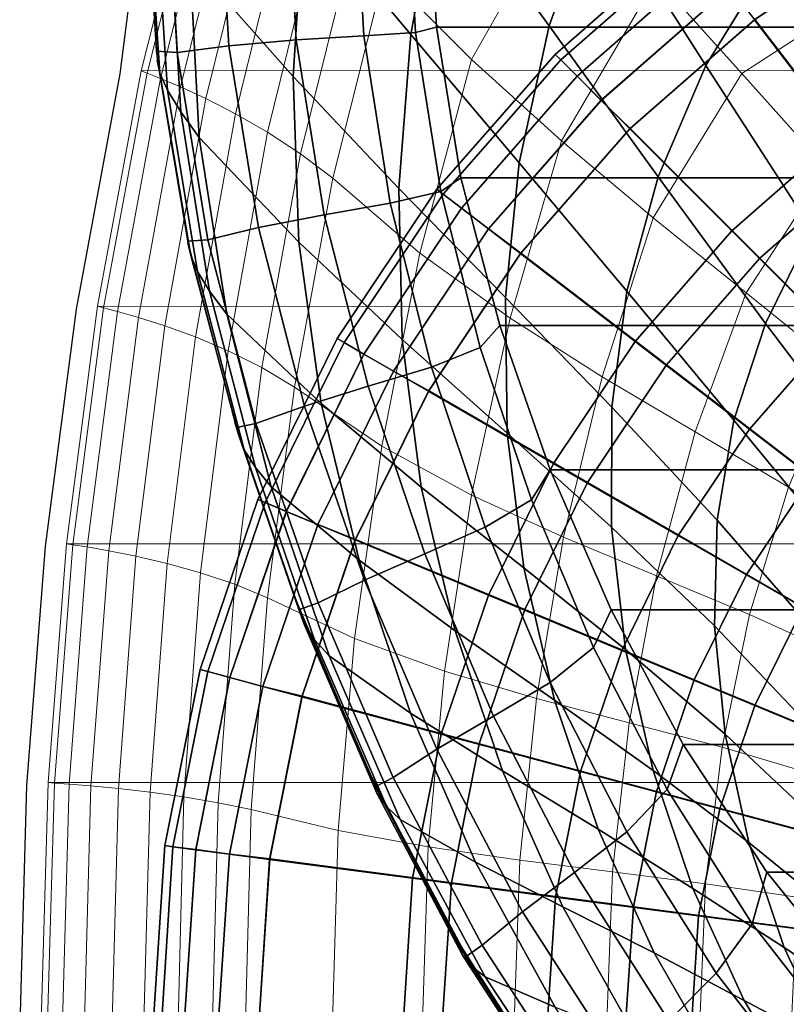
# Model space of a CAD drawing. Units: metres. Extents: x -0.184 to 0.192, y -0.199 to 0.288.
# Drawn here: x -0.184 to -0.092, y 0.002 to 0.121 of the extents above; entities that cross this region are included whole.
import ezdxf

# ---------------------------------------------------------------- set-up
doc = ezdxf.new("R2010")
doc.units = ezdxf.units.M
for name, color, linetype in [('72_CMAN_INSERT', 7, 'Continuous'), ('72_CMAN_SGABELLI_D2_ANY', 252, 'Continuous'), ('72_CMAN_SGABELLI_D3_BASEREST', 7, 'Continuous'), ('72_CMAN_SGABELLI_D3_SEAT', 7, 'Continuous')]:
    doc.layers.add(name, color=color, linetype=linetype)

# ---------------------------------------------------------------- blocks, each defined once
blk = doc.blocks.new('72CMAN_SGABELLI_D3_FRAMEKANT_DOWN_2')
at = {"lineweight": 0}
for points in [[(-0.11739, 0.13699, 0.03032), (-0.12764, 0.14844, 0.02852), (-0.13988, 0.1263, 0.02868), (-0.12941, 0.11577, 0.03047)], [(-0.16144, 0.14196, 0.00527), (-0.16209, 0.14233, 0.00002), (-0.16913, 0.11441, 0.00002), (-0.16843, 0.11414, 0.00528)], [(0.1799, 0.11444, 0.00002), (0.17273, 0.14232, 0.00002), (-0.16209, 0.14233, 0.00002), (-0.16913, 0.11441, 0.00002)], [(-0.15992, 0.14109, 0.01032), (-0.16144, 0.14196, 0.00527), (-0.16843, 0.11414, 0.00528), (-0.16682, 0.11351, 0.01034)], [(-0.15764, 0.1397, 0.01502), (-0.15992, 0.14109, 0.01032), (-0.16682, 0.11351, 0.01034), (-0.16441, 0.1125, 0.01507)], [(-0.15474, 0.13783, 0.01922), (-0.15764, 0.1397, 0.01502), (-0.16441, 0.1125, 0.01507), (-0.16136, 0.11108, 0.01929)], [(-0.15135, 0.1355, 0.02279), (-0.15474, 0.13783, 0.01922), (-0.16136, 0.11108, 0.01929), (-0.15781, 0.10925, 0.02289)], [(-0.10713, 0.12554, 0.03206), (-0.11739, 0.13699, 0.03032), (-0.12941, 0.11577, 0.03047), (-0.11859, 0.106, 0.0322)], [(-0.08155, 0.12403, 0.03367), (-0.08999, 0.13648, 0.03197), (-0.10713, 0.12554, 0.03206), (-0.09686, 0.11408, 0.03376)], [(-0.14762, 0.13276, 0.02561), (-0.15135, 0.1355, 0.02279), (-0.15781, 0.10925, 0.02289), (-0.15396, 0.10703, 0.02573)], [(-0.14374, 0.12967, 0.0276), (-0.14762, 0.13276, 0.02561), (-0.15396, 0.10703, 0.02573), (-0.14998, 0.10444, 0.02773)], [(-0.13988, 0.1263, 0.02868), (-0.14374, 0.12967, 0.0276), (-0.14998, 0.10444, 0.02773), (-0.14608, 0.10151, 0.02882)], [(-0.12941, 0.11577, 0.03047), (-0.13988, 0.1263, 0.02868), (-0.14608, 0.10151, 0.02882), (-0.1356, 0.09249, 0.0306)], [(-0.09686, 0.11408, 0.03376), (-0.10713, 0.12554, 0.03206), (-0.11859, 0.106, 0.0322), (-0.10753, 0.09673, 0.03387)], [(-0.07331, 0.11142, 0.03533), (-0.08155, 0.12403, 0.03367), (-0.09686, 0.11408, 0.03376), (-0.0866, 0.10262, 0.0354)], [(-0.11859, 0.106, 0.0322), (-0.12941, 0.11577, 0.03047), (-0.1356, 0.09249, 0.0306), (-0.12476, 0.08466, 0.03231)], [(0.18501, 0.08608, 0.00002), (0.1799, 0.11444, 0.00002), (-0.16913, 0.11441, 0.00002), (-0.17439, 0.08609, 0.00002)], [(-0.16843, 0.11414, 0.00528), (-0.16913, 0.11441, 0.00002), (-0.17439, 0.08609, 0.00002), (-0.17367, 0.0859, 0.00528)], [(-0.16682, 0.11351, 0.01034), (-0.16843, 0.11414, 0.00528), (-0.17367, 0.0859, 0.00528), (-0.17198, 0.08547, 0.01034)], [(-0.0866, 0.10262, 0.0354), (-0.09686, 0.11408, 0.03376), (-0.10753, 0.09673, 0.03387), (-0.09636, 0.08772, 0.03549)], [(-0.16441, 0.1125, 0.01507), (-0.16682, 0.11351, 0.01034), (-0.17198, 0.08547, 0.01034), (-0.16947, 0.08476, 0.01506)], [(-0.16136, 0.11108, 0.01929), (-0.16441, 0.1125, 0.01507), (-0.16947, 0.08476, 0.01506), (-0.16629, 0.08374, 0.01928)], [(-0.15781, 0.10925, 0.02289), (-0.16136, 0.11108, 0.01929), (-0.16629, 0.08374, 0.01928), (-0.16263, 0.0824, 0.02287)], [(-0.15396, 0.10703, 0.02573), (-0.15781, 0.10925, 0.02289), (-0.16263, 0.0824, 0.02287), (-0.15867, 0.08072, 0.02571)], [(-0.14998, 0.10444, 0.02773), (-0.15396, 0.10703, 0.02573), (-0.15867, 0.08072, 0.02571), (-0.15462, 0.07871, 0.02771)], [(-0.10753, 0.09673, 0.03387), (-0.11859, 0.106, 0.0322), (-0.12476, 0.08466, 0.03231), (-0.11368, 0.07762, 0.03396)], [(-0.14608, 0.10151, 0.02882), (-0.14998, 0.10444, 0.02773), (-0.15462, 0.07871, 0.02771), (-0.15069, 0.07637, 0.0288)], [(-0.07633, 0.09116, 0.037), (-0.0866, 0.10262, 0.0354), (-0.09636, 0.08772, 0.03549), (-0.08518, 0.0787, 0.03706)], [(-0.1356, 0.09249, 0.0306), (-0.14608, 0.10151, 0.02882), (-0.15069, 0.07637, 0.0288), (-0.14021, 0.06926, 0.03058)], [(-0.09636, 0.08772, 0.03549), (-0.10753, 0.09673, 0.03387), (-0.11368, 0.07762, 0.03396), (-0.10248, 0.07098, 0.03556)], [(-0.12476, 0.08466, 0.03231), (-0.1356, 0.09249, 0.0306), (-0.14021, 0.06926, 0.03058), (-0.12939, 0.06338, 0.03229)], [(-0.08518, 0.0787, 0.03706), (-0.09636, 0.08772, 0.03549), (-0.10248, 0.07098, 0.03556), (-0.09127, 0.06434, 0.0371)], [(-0.17367, 0.0859, 0.00528), (-0.17439, 0.08609, 0.00002), (-0.17812, 0.05752, 0.00002), (-0.17738, 0.0574, 0.00527)], [(0.18882, 0.05752, 0.00002), (0.18501, 0.08608, 0.00002), (-0.17439, 0.08609, 0.00002), (-0.17812, 0.05752, 0.00002)], [(-0.17198, 0.08547, 0.01034), (-0.17367, 0.0859, 0.00528), (-0.17738, 0.0574, 0.00527), (-0.17564, 0.05714, 0.01033)], [(-0.16947, 0.08476, 0.01506), (-0.17198, 0.08547, 0.01034), (-0.17564, 0.05714, 0.01033), (-0.17305, 0.05669, 0.01504)], [(-0.16629, 0.08374, 0.01928), (-0.16947, 0.08476, 0.01506), (-0.17305, 0.05669, 0.01504), (-0.16978, 0.05603, 0.01926)], [(-0.11368, 0.07762, 0.03396), (-0.12476, 0.08466, 0.03231), (-0.12939, 0.06338, 0.03229), (-0.11832, 0.05832, 0.03394)], [(-0.16263, 0.0824, 0.02287), (-0.16629, 0.08374, 0.01928), (-0.16978, 0.05603, 0.01926), (-0.16603, 0.05515, 0.02284)], [(-0.15867, 0.08072, 0.02571), (-0.16263, 0.0824, 0.02287), (-0.16603, 0.05515, 0.02284), (-0.16199, 0.05402, 0.02567)], [(-0.15462, 0.07871, 0.02771), (-0.15867, 0.08072, 0.02571), (-0.16199, 0.05402, 0.02567), (-0.15789, 0.05265, 0.02767)], [(-0.15069, 0.07637, 0.0288), (-0.15462, 0.07871, 0.02771), (-0.15789, 0.05265, 0.02767), (-0.15393, 0.05102, 0.02875)], [(-0.10248, 0.07098, 0.03556), (-0.11368, 0.07762, 0.03396), (-0.11832, 0.05832, 0.03394), (-0.10713, 0.05368, 0.03554)], [(-0.14021, 0.06926, 0.03058), (-0.15069, 0.07637, 0.0288), (-0.15393, 0.05102, 0.02875), (-0.14347, 0.04611, 0.03054)], [(-0.09127, 0.06434, 0.0371), (-0.10248, 0.07098, 0.03556), (-0.10713, 0.05368, 0.03554), (-0.09594, 0.04903, 0.03709)], [(-0.12939, 0.06338, 0.03229), (-0.14021, 0.06926, 0.03058), (-0.14347, 0.04611, 0.03054), (-0.13265, 0.04219, 0.03226)], [(-0.08017, 0.0573, 0.03861), (-0.09127, 0.06434, 0.0371), (-0.09594, 0.04903, 0.03709), (-0.08486, 0.04397, 0.0386)], [(-0.11832, 0.05832, 0.03394), (-0.12939, 0.06338, 0.03229), (-0.13265, 0.04219, 0.03226), (-0.1216, 0.03892, 0.03393)], [(-0.10713, 0.05368, 0.03554), (-0.11832, 0.05832, 0.03394), (-0.1216, 0.03892, 0.03393), (-0.11043, 0.03599, 0.03554)], [(-0.17738, 0.0574, 0.00527), (-0.17812, 0.05752, 0.00002), (-0.18034, 0.02879, 0.00002), (-0.17959, 0.02874, 0.00527)], [(0.19107, 0.02879, 0.00002), (0.18882, 0.05752, 0.00002), (-0.17812, 0.05752, 0.00002), (-0.18034, 0.02879, 0.00002)], [(-0.17564, 0.05714, 0.01033), (-0.17738, 0.0574, 0.00527), (-0.17959, 0.02874, 0.00527), (-0.17782, 0.02861, 0.01033)], [(-0.17305, 0.05669, 0.01504), (-0.17564, 0.05714, 0.01033), (-0.17782, 0.02861, 0.01033), (-0.17519, 0.02839, 0.01504)], [(-0.16978, 0.05603, 0.01926), (-0.17305, 0.05669, 0.01504), (-0.17519, 0.02839, 0.01504), (-0.17188, 0.02807, 0.01926)], [(-0.16603, 0.05515, 0.02284), (-0.16978, 0.05603, 0.01926), (-0.17188, 0.02807, 0.01926), (-0.16808, 0.02763, 0.02284)], [(-0.16199, 0.05402, 0.02567), (-0.16603, 0.05515, 0.02284), (-0.16808, 0.02763, 0.02284), (-0.164, 0.02707, 0.02567)], [(-0.15789, 0.05265, 0.02767), (-0.16199, 0.05402, 0.02567), (-0.164, 0.02707, 0.02567), (-0.15987, 0.02637, 0.02766)], [(-0.09594, 0.04903, 0.03709), (-0.10713, 0.05368, 0.03554), (-0.11043, 0.03599, 0.03554), (-0.09926, 0.03305, 0.03711)], [(-0.15393, 0.05102, 0.02875), (-0.15789, 0.05265, 0.02767), (-0.15987, 0.02637, 0.02766), (-0.15591, 0.02554, 0.02875)], [(-0.14347, 0.04611, 0.03054), (-0.15393, 0.05102, 0.02875), (-0.15591, 0.02554, 0.02875), (-0.14544, 0.02304, 0.03053)], [(-0.08486, 0.04397, 0.0386), (-0.09594, 0.04903, 0.03709), (-0.09926, 0.03305, 0.03711), (-0.08819, 0.02977, 0.03863)], [(-0.13265, 0.04219, 0.03226), (-0.14347, 0.04611, 0.03054), (-0.14544, 0.02304, 0.03053), (-0.13463, 0.02107, 0.03227)], [(-0.1216, 0.03892, 0.03393), (-0.13265, 0.04219, 0.03226), (-0.13463, 0.02107, 0.03227), (-0.12358, 0.01947, 0.03394)], [(-0.11043, 0.03599, 0.03554), (-0.1216, 0.03892, 0.03393), (-0.12358, 0.01947, 0.03394), (-0.11242, 0.01805, 0.03557)], [(-0.09926, 0.03305, 0.03711), (-0.11043, 0.03599, 0.03554), (-0.11242, 0.01805, 0.03557), (-0.10126, 0.01663, 0.03715)], [(-0.08819, 0.02977, 0.03863), (-0.09926, 0.03305, 0.03711), (-0.10126, 0.01663, 0.03715), (-0.0902, 0.01502, 0.03869)], [(-0.17959, 0.02874, 0.00527), (-0.18034, 0.02879, 0.00002), (-0.18117, 0, 0.00002), (-0.18042, 0, 0.00528)], [(0.19183, 0, 0.00002), (0.19107, 0.02879, 0.00002), (-0.18034, 0.02879, 0.00002), (-0.18117, 0, 0.00002)], [(-0.17782, 0.02861, 0.01033), (-0.17959, 0.02874, 0.00527), (-0.18042, 0, 0.00528), (-0.17863, 0, 0.01034)], [(-0.17519, 0.02839, 0.01504), (-0.17782, 0.02861, 0.01033), (-0.17863, 0, 0.01034), (-0.17597, 0, 0.01505)], [(-0.17188, 0.02807, 0.01926), (-0.17519, 0.02839, 0.01504), (-0.17597, 0, 0.01505), (-0.17264, -0.00001, 0.01927)], [(-0.16808, 0.02763, 0.02284), (-0.17188, 0.02807, 0.01926), (-0.17264, -0.00001, 0.01927), (-0.16881, -0.00001, 0.02285)], [(-0.164, 0.02707, 0.02567), (-0.16808, 0.02763, 0.02284), (-0.16881, -0.00001, 0.02285), (-0.16471, -0.00001, 0.02569)], [(-0.15987, 0.02637, 0.02766), (-0.164, 0.02707, 0.02567), (-0.16471, -0.00001, 0.02569), (-0.16056, -0.00001, 0.02768)], [(-0.15591, 0.02554, 0.02875), (-0.15987, 0.02637, 0.02766), (-0.16056, -0.00001, 0.02768), (-0.15659, -0.00001, 0.02877)], [(-0.14544, 0.02304, 0.03053), (-0.15591, 0.02554, 0.02875), (-0.15659, -0.00001, 0.02877), (-0.14612, -0.00001, 0.03056)], [(-0.13463, 0.02107, 0.03227), (-0.14544, 0.02304, 0.03053), (-0.14612, -0.00001, 0.03056), (-0.13531, -0.00001, 0.03229)], [(-0.12358, 0.01947, 0.03394), (-0.13463, 0.02107, 0.03227), (-0.13531, -0.00001, 0.03229), (-0.12427, 0, 0.03397)], [(-0.11242, 0.01805, 0.03557), (-0.12358, 0.01947, 0.03394), (-0.12427, 0, 0.03397), (-0.11311, 0, 0.03561)], [(-0.10126, 0.01663, 0.03715), (-0.11242, 0.01805, 0.03557), (-0.11311, 0, 0.03561), (-0.10195, 0, 0.03719)], [(-0.0902, 0.01502, 0.03869), (-0.10126, 0.01663, 0.03715), (-0.10195, 0, 0.03719), (-0.0909, 0, 0.03873)]]:
    blk.add_3dface(points, dxfattribs=at)
blk = doc.blocks.new('72CMAN_SGABELLI_D3_FRAMEKANT_UP_2')
for points in [[(-0.11177, 0.13601, 0.71191), (-0.12499, 0.1566, 0.71225), (-0.13063, 0.13828, 0.71305), (-0.11745, 0.12015, 0.71256)], [(-0.13063, 0.13828, 0.71305), (-0.14353, 0.15577, 0.71533), (-0.14698, 0.13446, 0.71638), (-0.13411, 0.11912, 0.7139)], [(-0.09084, 0.12805, 0.71078), (-0.10378, 0.15085, 0.71126), (-0.11177, 0.13601, 0.71191), (-0.0986, 0.11539, 0.71127)], [(-0.14698, 0.13446, 0.71638), (-0.15965, 0.14961, 0.72063), (-0.16072, 0.12816, 0.72174), (-0.14825, 0.11407, 0.71741)], [(-0.06983, 0.1163, 0.70961), (-0.0811, 0.13957, 0.7103), (-0.09084, 0.12805, 0.71078), (-0.0786, 0.10641, 0.70989)], [(-0.16578, 0.13665, 0.7317), (-0.16608, 0.13828, 0.73629), (-0.16462, 0.11603, 0.73629), (-0.1643, 0.11448, 0.73204)], [(-0.11745, 0.12015, 0.71256), (-0.13063, 0.13828, 0.71305), (-0.13411, 0.11912, 0.7139), (-0.12108, 0.10369, 0.71318)], [(-0.16478, 0.13441, 0.72767), (-0.16578, 0.13665, 0.7317), (-0.1643, 0.11448, 0.73204), (-0.1634, 0.11241, 0.72836)], [(-0.0986, 0.11539, 0.71127), (-0.11177, 0.13601, 0.71191), (-0.11745, 0.12015, 0.71256), (-0.10434, 0.10199, 0.71171)], [(-0.16307, 0.13156, 0.72434), (-0.16478, 0.13441, 0.72767), (-0.1634, 0.11241, 0.72836), (-0.1618, 0.10982, 0.7253)], [(-0.13411, 0.11912, 0.7139), (-0.14698, 0.13446, 0.71638), (-0.14825, 0.11407, 0.71741), (-0.13556, 0.10061, 0.71476)], [(-0.16072, 0.12816, 0.72174), (-0.16307, 0.13156, 0.72434), (-0.1618, 0.10982, 0.7253), (-0.15957, 0.10672, 0.72286)], [(-0.08221, 0.10714, 0.3045), (-0.09278, 0.12091, 0.3045), (-0.0762, 0.13198, 0.3045), (-0.06753, 0.11696, 0.3045)], [(-0.07929, 0.10344, 0.2791), (-0.06511, 0.1129, 0.2791), (-0.07614, 0.13202, 0.2791), (-0.09272, 0.12095, 0.2791)], [(-0.11606, 0.11606, 0.29666), (-0.11674, 0.11674, 0.2918), (-0.10051, 0.13098, 0.2918), (-0.09992, 0.13022, 0.29666)], [(-0.11674, 0.11674, 0.2918), (-0.11606, 0.11606, 0.28694), (-0.09992, 0.13022, 0.28694), (-0.10051, 0.13098, 0.2918)], [(-0.11411, 0.11411, 0.30078), (-0.11606, 0.11606, 0.29666), (-0.09992, 0.13022, 0.29666), (-0.09824, 0.12803, 0.30078)], [(-0.11606, 0.11606, 0.28694), (-0.11411, 0.11412, 0.28282), (-0.09824, 0.12803, 0.28282), (-0.09992, 0.13022, 0.28694)], [(-0.14825, 0.11407, 0.71741), (-0.16072, 0.12816, 0.72174), (-0.15957, 0.10672, 0.72286), (-0.14757, 0.09414, 0.71844)], [(-0.11121, 0.11121, 0.30354), (-0.11411, 0.11411, 0.30078), (-0.09824, 0.12803, 0.30078), (-0.09574, 0.12478, 0.30354)], [(-0.11411, 0.11412, 0.28282), (-0.11122, 0.1112, 0.28006), (-0.09575, 0.12477, 0.28006), (-0.09824, 0.12803, 0.28282)], [(-0.0786, 0.10641, 0.70989), (-0.09084, 0.12805, 0.71078), (-0.0986, 0.11539, 0.71127), (-0.08588, 0.09568, 0.71014)], [(-0.11122, 0.1112, 0.28006), (-0.10771, 0.10782, 0.2791), (-0.09272, 0.12095, 0.2791), (-0.09575, 0.12477, 0.28006)], [(-0.10776, 0.10776, 0.3045), (-0.11121, 0.11121, 0.30354), (-0.09574, 0.12478, 0.30354), (-0.09278, 0.12091, 0.3045)], [(-0.0955, 0.09549, 0.3045), (-0.10776, 0.10776, 0.3045), (-0.09278, 0.12091, 0.3045), (-0.08221, 0.10714, 0.3045)], [(-0.09211, 0.0922, 0.2791), (-0.07929, 0.10344, 0.2791), (-0.09272, 0.12095, 0.2791), (-0.10771, 0.10782, 0.2791)], [(-0.10434, 0.10199, 0.71171), (-0.11745, 0.12015, 0.71256), (-0.12108, 0.10369, 0.71318), (-0.10812, 0.08824, 0.71206)], [(-0.12108, 0.10369, 0.71318), (-0.13411, 0.11912, 0.7139), (-0.13556, 0.10061, 0.71476), (-0.12271, 0.08748, 0.71377)], [(-0.13022, 0.09992, 0.29666), (-0.13098, 0.10051, 0.2918), (-0.11674, 0.11674, 0.2918), (-0.11606, 0.11606, 0.29666)], [(-0.13098, 0.10051, 0.2918), (-0.13022, 0.09992, 0.28694), (-0.11606, 0.11606, 0.28694), (-0.11674, 0.11674, 0.2918)], [(-0.1643, 0.11448, 0.73204), (-0.16462, 0.11603, 0.73629), (-0.16093, 0.09405, 0.73629), (-0.16058, 0.09254, 0.73246)], [(-0.12803, 0.09824, 0.30078), (-0.13022, 0.09992, 0.29666), (-0.11606, 0.11606, 0.29666), (-0.11411, 0.11411, 0.30078)], [(-0.13022, 0.09992, 0.28694), (-0.12803, 0.09824, 0.28282), (-0.11411, 0.11412, 0.28282), (-0.11606, 0.11606, 0.28694)], [(-0.08588, 0.09568, 0.71014), (-0.0986, 0.11539, 0.71127), (-0.10434, 0.10199, 0.71171), (-0.09143, 0.08436, 0.71035)], [(-0.1634, 0.11241, 0.72836), (-0.1643, 0.11448, 0.73204), (-0.16058, 0.09254, 0.73246), (-0.15978, 0.0906, 0.7291)], [(-0.13556, 0.10061, 0.71476), (-0.14825, 0.11407, 0.71741), (-0.14757, 0.09414, 0.71844), (-0.13515, 0.08243, 0.71569)], [(-0.12803, 0.09824, 0.28282), (-0.12478, 0.09573, 0.28006), (-0.11122, 0.1112, 0.28006), (-0.11411, 0.11412, 0.28282)], [(-0.12478, 0.09574, 0.30354), (-0.12803, 0.09824, 0.30078), (-0.11411, 0.11411, 0.30078), (-0.11121, 0.11121, 0.30354)], [(-0.1618, 0.10982, 0.7253), (-0.1634, 0.11241, 0.72836), (-0.15978, 0.0906, 0.7291), (-0.15833, 0.08823, 0.72627)], [(-0.12091, 0.09278, 0.3045), (-0.12478, 0.09574, 0.30354), (-0.11121, 0.11121, 0.30354), (-0.10776, 0.10776, 0.3045)], [(-0.12478, 0.09573, 0.28006), (-0.12086, 0.09283, 0.2791), (-0.10771, 0.10782, 0.2791), (-0.11122, 0.1112, 0.28006)], [(-0.15957, 0.10672, 0.72286), (-0.1618, 0.10982, 0.7253), (-0.15833, 0.08823, 0.72627), (-0.15625, 0.0855, 0.724)], [(-0.10336, 0.07939, 0.2791), (-0.09211, 0.0922, 0.2791), (-0.10771, 0.10782, 0.2791), (-0.12086, 0.09283, 0.2791)], [(-0.14757, 0.09414, 0.71844), (-0.15957, 0.10672, 0.72286), (-0.15625, 0.0855, 0.724), (-0.14491, 0.07473, 0.71949)], [(-0.10714, 0.08221, 0.3045), (-0.12091, 0.09278, 0.3045), (-0.10776, 0.10776, 0.3045), (-0.0955, 0.09549, 0.3045)], [(-0.08323, 0.08323, 0.3045), (-0.0955, 0.09549, 0.3045), (-0.08221, 0.10714, 0.3045), (-0.07165, 0.09338, 0.3045)], [(-0.10812, 0.08824, 0.71206), (-0.12108, 0.10369, 0.71318), (-0.12271, 0.08748, 0.71377), (-0.10993, 0.07431, 0.7124)], [(-0.07652, 0.07659, 0.2791), (-0.06587, 0.08593, 0.2791), (-0.07929, 0.10344, 0.2791), (-0.09211, 0.0922, 0.2791)], [(-0.09143, 0.08436, 0.71035), (-0.10434, 0.10199, 0.71171), (-0.10812, 0.08824, 0.71206), (-0.09524, 0.07275, 0.71048)], [(-0.14215, 0.08207, 0.29666), (-0.14298, 0.08255, 0.2918), (-0.13098, 0.10051, 0.2918), (-0.13022, 0.09992, 0.29666)], [(-0.14298, 0.08255, 0.2918), (-0.14214, 0.08207, 0.28694), (-0.13022, 0.09992, 0.28694), (-0.13098, 0.10051, 0.2918)], [(-0.13976, 0.08069, 0.30078), (-0.14215, 0.08207, 0.29666), (-0.13022, 0.09992, 0.29666), (-0.12803, 0.09824, 0.30078)], [(-0.14214, 0.08207, 0.28694), (-0.13976, 0.08069, 0.28282), (-0.12803, 0.09824, 0.28282), (-0.13022, 0.09992, 0.28694)], [(-0.12271, 0.08748, 0.71377), (-0.13556, 0.10061, 0.71476), (-0.13515, 0.08243, 0.71569), (-0.12252, 0.07116, 0.71445)], [(-0.13621, 0.07864, 0.30354), (-0.13976, 0.08069, 0.30078), (-0.12803, 0.09824, 0.30078), (-0.12478, 0.09574, 0.30354)], [(-0.13976, 0.08069, 0.28282), (-0.13621, 0.07863, 0.28006), (-0.12478, 0.09573, 0.28006), (-0.12803, 0.09824, 0.28282)], [(-0.13198, 0.0762, 0.3045), (-0.13621, 0.07864, 0.30354), (-0.12478, 0.09574, 0.30354), (-0.12091, 0.09278, 0.3045)], [(-0.13621, 0.07863, 0.28006), (-0.13195, 0.07626, 0.2791), (-0.12086, 0.09283, 0.2791), (-0.12478, 0.09573, 0.28006)], [(-0.09338, 0.07165, 0.3045), (-0.10714, 0.08221, 0.3045), (-0.0955, 0.09549, 0.3045), (-0.08323, 0.08323, 0.3045)], [(-0.07397, 0.07784, 0.70835), (-0.08588, 0.09568, 0.71014), (-0.09143, 0.08436, 0.71035), (-0.07887, 0.06781, 0.70835)], [(-0.16058, 0.09254, 0.73246), (-0.16093, 0.09405, 0.73629), (-0.15527, 0.07249, 0.73629), (-0.15486, 0.07102, 0.73292)], [(-0.13515, 0.08243, 0.71569), (-0.14757, 0.09414, 0.71844), (-0.14491, 0.07473, 0.71949), (-0.13287, 0.06466, 0.71667)], [(-0.15978, 0.0906, 0.7291), (-0.16058, 0.09254, 0.73246), (-0.15486, 0.07102, 0.73292), (-0.15415, 0.06916, 0.72985)], [(-0.11696, 0.06752, 0.3045), (-0.13198, 0.0762, 0.3045), (-0.12091, 0.09278, 0.3045), (-0.10714, 0.08221, 0.3045)], [(-0.11284, 0.06522, 0.2791), (-0.10336, 0.07939, 0.2791), (-0.12086, 0.09283, 0.2791), (-0.13195, 0.07626, 0.2791)], [(-0.08586, 0.06595, 0.2791), (-0.07652, 0.07659, 0.2791), (-0.09211, 0.0922, 0.2791), (-0.10336, 0.07939, 0.2791)], [(-0.15833, 0.08823, 0.72627), (-0.15978, 0.0906, 0.7291), (-0.15415, 0.06916, 0.72985), (-0.15282, 0.06702, 0.72723)], [(-0.15625, 0.0855, 0.724), (-0.15833, 0.08823, 0.72627), (-0.15282, 0.06702, 0.72723), (-0.15091, 0.0647, 0.72511)], [(-0.09524, 0.07275, 0.71048), (-0.10812, 0.08824, 0.71206), (-0.10993, 0.07431, 0.7124), (-0.09724, 0.06071, 0.7106)], [(-0.10993, 0.07431, 0.7124), (-0.12271, 0.08748, 0.71377), (-0.12252, 0.07116, 0.71445), (-0.10998, 0.05984, 0.71283)], [(-0.14491, 0.07473, 0.71949), (-0.15625, 0.0855, 0.724), (-0.15091, 0.0647, 0.72511), (-0.14033, 0.05587, 0.72051)], [(-0.07887, 0.06781, 0.70835), (-0.09143, 0.08436, 0.71035), (-0.09524, 0.07275, 0.71048), (-0.08248, 0.05724, 0.70835)], [(-0.07962, 0.0611, 0.30488), (-0.09338, 0.07165, 0.3045), (-0.08323, 0.08323, 0.3045), (-0.07097, 0.07097, 0.30488)], [(-0.15164, 0.06281, 0.29666), (-0.15253, 0.06318, 0.2918), (-0.14298, 0.08255, 0.2918), (-0.14215, 0.08207, 0.29666)], [(-0.15253, 0.06318, 0.2918), (-0.15164, 0.06281, 0.28694), (-0.14214, 0.08207, 0.28694), (-0.14298, 0.08255, 0.2918)], [(-0.1491, 0.06176, 0.30078), (-0.15164, 0.06281, 0.29666), (-0.14215, 0.08207, 0.29666), (-0.13976, 0.08069, 0.30078)], [(-0.15164, 0.06281, 0.28694), (-0.14909, 0.06176, 0.28282), (-0.13976, 0.08069, 0.28282), (-0.14214, 0.08207, 0.28694)], [(-0.12252, 0.07116, 0.71445), (-0.13515, 0.08243, 0.71569), (-0.13287, 0.06466, 0.71667), (-0.12053, 0.05495, 0.71519)], [(-0.10193, 0.05885, 0.3045), (-0.11696, 0.06752, 0.3045), (-0.10714, 0.08221, 0.3045), (-0.09338, 0.07165, 0.3045)], [(-0.1453, 0.06019, 0.30354), (-0.1491, 0.06176, 0.30078), (-0.13976, 0.08069, 0.30078), (-0.13621, 0.07864, 0.30354)], [(-0.14909, 0.06176, 0.28282), (-0.14531, 0.06017, 0.28006), (-0.13621, 0.07863, 0.28006), (-0.13976, 0.08069, 0.28282)], [(-0.09374, 0.05418, 0.2791), (-0.08586, 0.06595, 0.2791), (-0.10336, 0.07939, 0.2791), (-0.11284, 0.06522, 0.2791)], [(-0.14531, 0.06017, 0.28006), (-0.14077, 0.05839, 0.2791), (-0.13195, 0.07626, 0.2791), (-0.13621, 0.07863, 0.28006)], [(-0.1408, 0.05832, 0.3045), (-0.1453, 0.06019, 0.30354), (-0.13621, 0.07864, 0.30354), (-0.13198, 0.0762, 0.3045)], [(-0.12477, 0.05168, 0.3045), (-0.1408, 0.05832, 0.3045), (-0.13198, 0.0762, 0.3045), (-0.11696, 0.06752, 0.3045)], [(-0.12039, 0.04994, 0.2791), (-0.11284, 0.06522, 0.2791), (-0.13195, 0.07626, 0.2791), (-0.14077, 0.05839, 0.2791)], [(-0.13287, 0.06466, 0.71667), (-0.14491, 0.07473, 0.71949), (-0.14033, 0.05587, 0.72051), (-0.12876, 0.04737, 0.71765)], [(-0.09724, 0.06071, 0.7106), (-0.10993, 0.07431, 0.7124), (-0.10998, 0.05984, 0.71283), (-0.09757, 0.04798, 0.7108)], [(-0.15486, 0.07102, 0.73292), (-0.15527, 0.07249, 0.73629), (-0.14807, 0.05138, 0.73629), (-0.1476, 0.04996, 0.73336)], [(-0.08248, 0.05724, 0.70835), (-0.09524, 0.07275, 0.71048), (-0.09724, 0.06071, 0.7106), (-0.08466, 0.04628, 0.70835)], [(-0.10998, 0.05984, 0.71283), (-0.12252, 0.07116, 0.71445), (-0.12053, 0.05495, 0.71519), (-0.10829, 0.04515, 0.71332)], [(-0.08692, 0.05018, 0.30488), (-0.10193, 0.05885, 0.3045), (-0.09338, 0.07165, 0.3045), (-0.07962, 0.0611, 0.30488)], [(-0.15415, 0.06916, 0.72985), (-0.15486, 0.07102, 0.73292), (-0.1476, 0.04996, 0.73336), (-0.14694, 0.0482, 0.73057)], [(-0.15282, 0.06702, 0.72723), (-0.15415, 0.06916, 0.72985), (-0.14694, 0.0482, 0.73057), (-0.1457, 0.04629, 0.72814)], [(-0.10874, 0.04504, 0.3045), (-0.12477, 0.05168, 0.3045), (-0.11696, 0.06752, 0.3045), (-0.10193, 0.05885, 0.3045)], [(-0.15091, 0.0647, 0.72511), (-0.15282, 0.06702, 0.72723), (-0.1457, 0.04629, 0.72814), (-0.14394, 0.04438, 0.72615)], [(-0.10001, 0.04148, 0.2791), (-0.09374, 0.05418, 0.2791), (-0.11284, 0.06522, 0.2791), (-0.12039, 0.04994, 0.2791)], [(-0.07463, 0.04314, 0.2791), (-0.06836, 0.05251, 0.2791), (-0.08586, 0.06595, 0.2791), (-0.09374, 0.05418, 0.2791)], [(-0.14033, 0.05587, 0.72051), (-0.15091, 0.0647, 0.72511), (-0.14394, 0.04438, 0.72615), (-0.13415, 0.03749, 0.72146)], [(-0.12053, 0.05495, 0.71519), (-0.13287, 0.06466, 0.71667), (-0.12876, 0.04737, 0.71765), (-0.11681, 0.03903, 0.71593)], [(-0.15854, 0.04248, 0.29666), (-0.15947, 0.04273, 0.2918), (-0.15253, 0.06318, 0.2918), (-0.15164, 0.06281, 0.29666)], [(-0.15947, 0.04273, 0.2918), (-0.15854, 0.04248, 0.28694), (-0.15164, 0.06281, 0.28694), (-0.15253, 0.06318, 0.2918)], [(-0.15588, 0.04177, 0.30078), (-0.15854, 0.04248, 0.29666), (-0.15164, 0.06281, 0.29666), (-0.1491, 0.06176, 0.30078)], [(-0.15854, 0.04248, 0.28694), (-0.15588, 0.04177, 0.28282), (-0.14909, 0.06176, 0.28282), (-0.15164, 0.06281, 0.28694)], [(-0.15192, 0.04071, 0.30354), (-0.15588, 0.04177, 0.30078), (-0.1491, 0.06176, 0.30078), (-0.1453, 0.06019, 0.30354)], [(-0.15588, 0.04177, 0.28282), (-0.15192, 0.04069, 0.28006), (-0.14531, 0.06017, 0.28006), (-0.14909, 0.06176, 0.28282)], [(-0.08466, 0.04628, 0.70835), (-0.09724, 0.06071, 0.7106), (-0.09757, 0.04798, 0.7108), (-0.08539, 0.03514, 0.70835)], [(-0.14721, 0.03944, 0.3045), (-0.15192, 0.04071, 0.30354), (-0.1453, 0.06019, 0.30354), (-0.1408, 0.05832, 0.3045)], [(-0.15192, 0.04069, 0.28006), (-0.14719, 0.03952, 0.2791), (-0.14077, 0.05839, 0.2791), (-0.14531, 0.06017, 0.28006)], [(-0.09757, 0.04798, 0.7108), (-0.10998, 0.05984, 0.71283), (-0.10829, 0.04515, 0.71332), (-0.09629, 0.03494, 0.71104)], [(-0.13045, 0.03495, 0.3045), (-0.14721, 0.03944, 0.3045), (-0.1408, 0.05832, 0.3045), (-0.12477, 0.05168, 0.3045)], [(-0.12588, 0.03379, 0.2791), (-0.12039, 0.04994, 0.2791), (-0.14077, 0.05839, 0.2791), (-0.14719, 0.03952, 0.2791)], [(-0.09272, 0.03841, 0.30488), (-0.10874, 0.04504, 0.3045), (-0.10193, 0.05885, 0.3045), (-0.08692, 0.05018, 0.30488)], [(-0.12876, 0.04737, 0.71765), (-0.14033, 0.05587, 0.72051), (-0.13415, 0.03749, 0.72146), (-0.12309, 0.03053, 0.71859)], [(-0.10829, 0.04515, 0.71332), (-0.12053, 0.05495, 0.71519), (-0.11681, 0.03903, 0.71593), (-0.10497, 0.03057, 0.71382)], [(-0.07962, 0.03303, 0.2791), (-0.07463, 0.04314, 0.2791), (-0.09374, 0.05418, 0.2791), (-0.10001, 0.04148, 0.2791)], [(-0.1476, 0.04996, 0.73336), (-0.14807, 0.05138, 0.73629), (-0.13936, 0.03086, 0.73629), (-0.13882, 0.02949, 0.73375)], [(-0.11369, 0.03046, 0.3045), (-0.13045, 0.03495, 0.3045), (-0.12477, 0.05168, 0.3045), (-0.10874, 0.04504, 0.3045)], [(-0.14694, 0.0482, 0.73057), (-0.1476, 0.04996, 0.73336), (-0.13882, 0.02949, 0.73375), (-0.1382, 0.02786, 0.73123)], [(-0.10456, 0.02807, 0.2791), (-0.10001, 0.04148, 0.2791), (-0.12039, 0.04994, 0.2791), (-0.12588, 0.03379, 0.2791)], [(-0.07698, 0.03188, 0.30796), (-0.09272, 0.03841, 0.30488), (-0.08692, 0.05018, 0.30488), (-0.07216, 0.04166, 0.30796)], [(-0.1457, 0.04629, 0.72814), (-0.14694, 0.0482, 0.73057), (-0.1382, 0.02786, 0.73123), (-0.13701, 0.0262, 0.72897)], [(-0.08539, 0.03514, 0.70835), (-0.09757, 0.04798, 0.7108), (-0.09629, 0.03494, 0.71104), (-0.08466, 0.02399, 0.70835)], [(-0.14394, 0.04438, 0.72615), (-0.1457, 0.04629, 0.72814), (-0.13701, 0.0262, 0.72897), (-0.13538, 0.02468, 0.72712)], [(-0.11681, 0.03903, 0.71593), (-0.12876, 0.04737, 0.71765), (-0.12309, 0.03053, 0.71859), (-0.11157, 0.02354, 0.71665)], [(-0.09694, 0.02598, 0.30488), (-0.11369, 0.03046, 0.3045), (-0.10874, 0.04504, 0.3045), (-0.09272, 0.03841, 0.30488)], [(-0.09629, 0.03494, 0.71104), (-0.10829, 0.04515, 0.71332), (-0.10497, 0.03057, 0.71382), (-0.09345, 0.02192, 0.7113)], [(-0.13415, 0.03749, 0.72146), (-0.14394, 0.04438, 0.72615), (-0.13538, 0.02468, 0.72712), (-0.12632, 0.01956, 0.72235)], [(-0.16273, 0.02142, 0.29666), (-0.16369, 0.02155, 0.2918), (-0.15947, 0.04273, 0.2918), (-0.15854, 0.04248, 0.29666)], [(-0.16369, 0.02155, 0.2918), (-0.16273, 0.02142, 0.28694), (-0.15854, 0.04248, 0.28694), (-0.15947, 0.04273, 0.2918)], [(-0.16, 0.02106, 0.30078), (-0.16273, 0.02142, 0.29666), (-0.15854, 0.04248, 0.29666), (-0.15588, 0.04177, 0.30078)], [(-0.16273, 0.02142, 0.28694), (-0.16, 0.02107, 0.28282), (-0.15588, 0.04177, 0.28282), (-0.15854, 0.04248, 0.28694)], [(-0.15593, 0.02053, 0.30354), (-0.16, 0.02106, 0.30078), (-0.15588, 0.04177, 0.30078), (-0.15192, 0.04071, 0.30354)], [(-0.16, 0.02107, 0.28282), (-0.15593, 0.02052, 0.28006), (-0.15192, 0.04069, 0.28006), (-0.15588, 0.04177, 0.28282)], [(-0.08325, 0.02235, 0.2791), (-0.07962, 0.03303, 0.2791), (-0.10001, 0.04148, 0.2791), (-0.10456, 0.02807, 0.2791)], [(-0.1511, 0.01989, 0.3045), (-0.15593, 0.02053, 0.30354), (-0.15192, 0.04071, 0.30354), (-0.14721, 0.03944, 0.3045)], [(-0.15593, 0.02052, 0.28006), (-0.15109, 0.01997, 0.2791), (-0.14719, 0.03952, 0.2791), (-0.15192, 0.04069, 0.28006)], [(-0.1339, 0.01763, 0.3045), (-0.1511, 0.01989, 0.3045), (-0.14721, 0.03944, 0.3045), (-0.13045, 0.03495, 0.3045)], [(-0.12921, 0.01707, 0.2791), (-0.12588, 0.03379, 0.2791), (-0.14719, 0.03952, 0.2791), (-0.15109, 0.01997, 0.2791)], [(-0.10497, 0.03057, 0.71382), (-0.11681, 0.03903, 0.71593), (-0.11157, 0.02354, 0.71665), (-0.10018, 0.01639, 0.71432)], [(-0.08048, 0.02156, 0.30796), (-0.09694, 0.02598, 0.30488), (-0.09272, 0.03841, 0.30488), (-0.07698, 0.03188, 0.30796)], [(-0.12309, 0.03053, 0.71859), (-0.13415, 0.03749, 0.72146), (-0.12632, 0.01956, 0.72235), (-0.11583, 0.01417, 0.71945)], [(-0.11669, 0.01536, 0.3045), (-0.1339, 0.01763, 0.3045), (-0.13045, 0.03495, 0.3045), (-0.11369, 0.03046, 0.3045)], [(-0.08466, 0.02399, 0.70835), (-0.09629, 0.03494, 0.71104), (-0.09345, 0.02192, 0.7113), (-0.08248, 0.01304, 0.70835)], [(-0.10733, 0.01418, 0.2791), (-0.10456, 0.02807, 0.2791), (-0.12588, 0.03379, 0.2791), (-0.12921, 0.01707, 0.2791)], [(-0.13882, 0.02949, 0.73375), (-0.13936, 0.03086, 0.73629), (-0.12909, 0.01107, 0.7363), (-0.1285, 0.00979, 0.73406)], [(-0.11157, 0.02354, 0.71665), (-0.12309, 0.03053, 0.71859), (-0.11583, 0.01417, 0.71945), (-0.10485, 0.00864, 0.7173)], [(-0.0995, 0.0131, 0.30488), (-0.11669, 0.01536, 0.3045), (-0.11369, 0.03046, 0.3045), (-0.09694, 0.02598, 0.30488)], [(-0.09345, 0.02192, 0.7113), (-0.10497, 0.03057, 0.71382), (-0.10018, 0.01639, 0.71432), (-0.0892, 0.0093, 0.71156)], [(-0.1382, 0.02786, 0.73123), (-0.13882, 0.02949, 0.73375), (-0.1285, 0.00979, 0.73406), (-0.12788, 0.00835, 0.73178)], [(-0.13701, 0.0262, 0.72897), (-0.1382, 0.02786, 0.73123), (-0.12788, 0.00835, 0.73178), (-0.12673, 0.00697, 0.7297)], [(-0.08546, 0.01129, 0.2791), (-0.08325, 0.02235, 0.2791), (-0.10456, 0.02807, 0.2791), (-0.10733, 0.01418, 0.2791)], [(-0.13538, 0.02468, 0.72712), (-0.13701, 0.0262, 0.72897), (-0.12673, 0.00697, 0.7297), (-0.12518, 0.00577, 0.72797)], [(-0.08261, 0.01088, 0.30796), (-0.0995, 0.0131, 0.30488), (-0.09694, 0.02598, 0.30488), (-0.08048, 0.02156, 0.30796)], [(-0.12632, 0.01956, 0.72235), (-0.13538, 0.02468, 0.72712), (-0.12518, 0.00577, 0.72797), (-0.11674, 0.00211, 0.72314)], [(-0.10018, 0.01639, 0.71432), (-0.11157, 0.02354, 0.71665), (-0.10485, 0.00864, 0.7173), (-0.09402, 0.00293, 0.71476)], [(-0.16413, 0, 0.29666), (-0.1651, 0, 0.2918), (-0.16369, 0.02155, 0.2918), (-0.16273, 0.02142, 0.29666)], [(-0.1651, 0, 0.2918), (-0.16413, 0, 0.28694), (-0.16273, 0.02142, 0.28694), (-0.16369, 0.02155, 0.2918)], [(-0.16138, 0, 0.30078), (-0.16413, 0, 0.29666), (-0.16273, 0.02142, 0.29666), (-0.16, 0.02106, 0.30078)], [(-0.16413, 0, 0.28694), (-0.16138, 0, 0.28282), (-0.16, 0.02107, 0.28282), (-0.16273, 0.02142, 0.28694)], [(-0.08248, 0.01304, 0.70835), (-0.09345, 0.02192, 0.7113), (-0.0892, 0.0093, 0.71156), (-0.07889, 0.00246, 0.70835)], [(-0.16138, 0, 0.28282), (-0.15728, -0.00001, 0.28006), (-0.15593, 0.02052, 0.28006), (-0.16, 0.02107, 0.28282)], [(-0.15728, 0, 0.30354), (-0.16138, 0, 0.30078), (-0.16, 0.02106, 0.30078), (-0.15593, 0.02053, 0.30354)], [(-0.1524, 0, 0.3045), (-0.15728, 0, 0.30354), (-0.15593, 0.02053, 0.30354), (-0.1511, 0.01989, 0.3045)], [(-0.15728, -0.00001, 0.28006), (-0.1524, 0.00007, 0.2791), (-0.15109, 0.01997, 0.2791), (-0.15593, 0.02052, 0.28006)], [(-0.13033, 0.00006, 0.2791), (-0.12921, 0.01707, 0.2791), (-0.15109, 0.01997, 0.2791), (-0.1524, 0.00007, 0.2791)], [(-0.13505, 0, 0.3045), (-0.1524, 0, 0.3045), (-0.1511, 0.01989, 0.3045), (-0.1339, 0.01763, 0.3045)], [(-0.11583, 0.01417, 0.71945), (-0.12632, 0.01956, 0.72235), (-0.11674, 0.00211, 0.72314), (-0.10693, -0.00166, 0.72018)], [(-0.1177, 0, 0.3045), (-0.13505, 0, 0.3045), (-0.1339, 0.01763, 0.3045), (-0.11669, 0.01536, 0.3045)], [(-0.10827, 0.00005, 0.2791), (-0.10733, 0.01418, 0.2791), (-0.12921, 0.01707, 0.2791), (-0.13033, 0.00006, 0.2791)], [(-0.0892, 0.0093, 0.71156), (-0.10018, 0.01639, 0.71432), (-0.09402, 0.00293, 0.71476), (-0.08362, -0.00259, 0.71179)], [(-0.10036, 0, 0.30488), (-0.1177, 0, 0.3045), (-0.11669, 0.01536, 0.3045), (-0.0995, 0.0131, 0.30488)], [(-0.10485, 0.00864, 0.7173), (-0.11583, 0.01417, 0.71945), (-0.10693, -0.00166, 0.72018), (-0.09668, -0.00549, 0.71784)], [(-0.0862, 0.00004, 0.2791), (-0.08546, 0.01129, 0.2791), (-0.10733, 0.01418, 0.2791), (-0.10827, 0.00005, 0.2791)], [(-0.08332, 0, 0.30796), (-0.10036, 0, 0.30488), (-0.0995, 0.0131, 0.30488), (-0.08261, 0.01088, 0.30796)], [(-0.1285, 0.00979, 0.73406), (-0.12909, 0.01107, 0.7363), (-0.11716, -0.00775, 0.7363), (-0.11656, -0.00892, 0.73424)], [(-0.12788, 0.00835, 0.73178), (-0.1285, 0.00979, 0.73406), (-0.11656, -0.00892, 0.73424), (-0.11596, -0.01008, 0.73218)], [(-0.12673, 0.00697, 0.7297), (-0.12788, 0.00835, 0.73178), (-0.11596, -0.01008, 0.73218), (-0.11483, -0.01115, 0.73032)], [(-0.09402, 0.00293, 0.71476), (-0.10485, 0.00864, 0.7173), (-0.09668, -0.00549, 0.71784), (-0.08659, -0.00952, 0.71512)], [(-0.07889, 0.00246, 0.70835), (-0.0892, 0.0093, 0.71156), (-0.08362, -0.00259, 0.71179), (-0.07395, -0.00755, 0.70835)], [(-0.12518, 0.00577, 0.72797), (-0.12673, 0.00697, 0.7297), (-0.11483, -0.01115, 0.73032), (-0.11331, -0.01215, 0.72869)], [(-0.11674, 0.00211, 0.72314), (-0.12518, 0.00577, 0.72797), (-0.11331, -0.01215, 0.72869), (-0.10534, -0.01482, 0.7238)], [(-0.08362, -0.00259, 0.71179), (-0.09402, 0.00293, 0.71476), (-0.08659, -0.00952, 0.71512), (-0.07687, -0.01342, 0.71196)]]:
    blk.add_3dface(points)
blk = doc.blocks.new('72CMAN_SGABELLI_D3_SEATKANT_1')
for points in [[(-0.1661, 0.14321, 0.75925), (-0.16358, 0.14274, 0.76684), (-0.16224, 0.11993, 0.76691), (-0.16473, 0.12008, 0.75925)], [(-0.16358, 0.14274, 0.76684), (-0.15728, 0.14284, 0.77272), (-0.156, 0.12072, 0.7727), (-0.16224, 0.11993, 0.76691)], [(-0.15728, 0.14284, 0.77272), (-0.14909, 0.14273, 0.77702), (-0.14789, 0.12145, 0.77683), (-0.156, 0.12072, 0.7727)], [(-0.14909, 0.14273, 0.77702), (-0.1409, 0.14226, 0.78009), (-0.13978, 0.12193, 0.77972), (-0.14789, 0.12145, 0.77683)], [(-0.1409, 0.14226, 0.78009), (-0.1346, 0.14166, 0.78208), (-0.13354, 0.12231, 0.78158), (-0.13978, 0.12193, 0.77972)], [(-0.1346, 0.14166, 0.78208), (-0.13208, 0.14128, 0.78357), (-0.13104, 0.12295, 0.78301), (-0.13354, 0.12231, 0.78158)], [(0.13104, 0.12295, 0.78301), (-0.13104, 0.12295, 0.78301), (-0.13208, 0.14128, 0.78357), (0.13207, 0.14128, 0.78357)], [(-0.13978, 0.12193, 0.77972), (-0.13354, 0.12231, 0.78158), (-0.13051, 0.10319, 0.78118), (-0.1366, 0.10181, 0.77942)], [(-0.13354, 0.12231, 0.78158), (-0.13104, 0.12295, 0.78301), (-0.12808, 0.10483, 0.78254), (-0.13051, 0.10319, 0.78118)], [(0.12807, 0.10483, 0.78254), (-0.12808, 0.10483, 0.78254), (-0.13104, 0.12295, 0.78301), (0.13104, 0.12295, 0.78301)], [(-0.156, 0.12072, 0.7727), (-0.14789, 0.12145, 0.77683), (-0.14452, 0.10041, 0.77669), (-0.15243, 0.09885, 0.77271)], [(-0.14789, 0.12145, 0.77683), (-0.13978, 0.12193, 0.77972), (-0.1366, 0.10181, 0.77942), (-0.14452, 0.10041, 0.77669)], [(-0.16473, 0.12008, 0.75925), (-0.16224, 0.11993, 0.76691), (-0.15852, 0.09739, 0.76699), (-0.16095, 0.09722, 0.75925)], [(-0.16224, 0.11993, 0.76691), (-0.156, 0.12072, 0.7727), (-0.15243, 0.09885, 0.77271), (-0.15852, 0.09739, 0.76699)], [(-0.13051, 0.10319, 0.78118), (-0.12808, 0.10483, 0.78254), (-0.12342, 0.08707, 0.7822), (-0.12577, 0.08442, 0.78089)], [(0.12342, 0.08707, 0.7822), (-0.12342, 0.08707, 0.7822), (-0.12808, 0.10483, 0.78254), (0.12807, 0.10483, 0.78254)], [(-0.1366, 0.10181, 0.77942), (-0.13051, 0.10319, 0.78118), (-0.12577, 0.08442, 0.78089), (-0.13163, 0.08208, 0.77922)], [(-0.14452, 0.10041, 0.77669), (-0.1366, 0.10181, 0.77942), (-0.13163, 0.08208, 0.77922), (-0.13926, 0.07978, 0.77661)], [(-0.15243, 0.09885, 0.77271), (-0.14452, 0.10041, 0.77669), (-0.13926, 0.07978, 0.77661), (-0.14689, 0.07739, 0.77276)], [(-0.15852, 0.09739, 0.76699), (-0.15243, 0.09885, 0.77271), (-0.14689, 0.07739, 0.77276), (-0.15275, 0.07529, 0.76707)], [(-0.16095, 0.09722, 0.75925), (-0.15852, 0.09739, 0.76699), (-0.15275, 0.07529, 0.76707), (-0.1551, 0.0748, 0.75925)], [(-0.12577, 0.08442, 0.78089), (-0.12342, 0.08707, 0.7822), (-0.11735, 0.06973, 0.78202), (-0.11959, 0.06612, 0.78075)], [(0.11735, 0.06973, 0.78202), (-0.11735, 0.06973, 0.78202), (-0.12342, 0.08707, 0.7822), (0.12342, 0.08707, 0.7822)], [(-0.13163, 0.08208, 0.77922), (-0.12577, 0.08442, 0.78089), (-0.11959, 0.06612, 0.78075), (-0.12517, 0.06283, 0.77913)], [(-0.13926, 0.07978, 0.77661), (-0.13163, 0.08208, 0.77922), (-0.12517, 0.06283, 0.77913), (-0.13243, 0.05963, 0.77661)], [(-0.14689, 0.07739, 0.77276), (-0.13926, 0.07978, 0.77661), (-0.13243, 0.05963, 0.77661), (-0.13969, 0.05645, 0.77284)], [(-0.15275, 0.07529, 0.76707), (-0.14689, 0.07739, 0.77276), (-0.13969, 0.05645, 0.77284), (-0.14527, 0.0537, 0.76716)], [(-0.1551, 0.0748, 0.75925), (-0.15275, 0.07529, 0.76707), (-0.14527, 0.0537, 0.76716), (-0.14751, 0.05291, 0.75925)], [(-0.11959, 0.06612, 0.78075), (-0.11735, 0.06973, 0.78202), (-0.11002, 0.05288, 0.782), (-0.11212, 0.04834, 0.78075)], [(0.11002, 0.05288, 0.782), (-0.11002, 0.05288, 0.782), (-0.11735, 0.06973, 0.78202), (0.11735, 0.06973, 0.78202)], [(-0.12517, 0.06283, 0.77913), (-0.11959, 0.06612, 0.78075), (-0.11212, 0.04834, 0.78075), (-0.11736, 0.04414, 0.77916)], [(-0.13243, 0.05963, 0.77661), (-0.12517, 0.06283, 0.77913), (-0.11736, 0.04414, 0.77916), (-0.12417, 0.04007, 0.77669)], [(-0.13969, 0.05645, 0.77284), (-0.13243, 0.05963, 0.77661), (-0.12417, 0.04007, 0.77669), (-0.13098, 0.0361, 0.77296)], [(-0.14527, 0.0537, 0.76716), (-0.13969, 0.05645, 0.77284), (-0.13098, 0.0361, 0.77296), (-0.13622, 0.03272, 0.76726)], [(-0.14751, 0.05291, 0.75925), (-0.14527, 0.0537, 0.76716), (-0.13622, 0.03272, 0.76726), (-0.13832, 0.03163, 0.75925)], [(-0.11212, 0.04834, 0.78075), (-0.11002, 0.05288, 0.782), (-0.10136, 0.03668, 0.78211), (-0.10329, 0.03126, 0.78088)], [(0.10136, 0.03668, 0.78211), (-0.10136, 0.03668, 0.78211), (-0.11002, 0.05288, 0.782), (0.11002, 0.05288, 0.782)], [(-0.11736, 0.04414, 0.77916), (-0.11212, 0.04834, 0.78075), (-0.10329, 0.03126, 0.78088), (-0.10812, 0.02617, 0.77929)], [(-0.12417, 0.04007, 0.77669), (-0.11736, 0.04414, 0.77916), (-0.10812, 0.02617, 0.77929), (-0.11441, 0.02127, 0.77682)], [(-0.13098, 0.0361, 0.77296), (-0.12417, 0.04007, 0.77669), (-0.11441, 0.02127, 0.77682), (-0.12069, 0.01654, 0.7731)], [(-0.13622, 0.03272, 0.76726), (-0.13098, 0.0361, 0.77296), (-0.12069, 0.01654, 0.7731), (-0.12552, 0.01254, 0.76737)], [(-0.10329, 0.03126, 0.78088), (-0.10136, 0.03668, 0.78211), (-0.09128, 0.02133, 0.78231), (-0.09303, 0.01508, 0.78108)], [(0.09128, 0.02133, 0.78231), (-0.09128, 0.02133, 0.78231), (-0.10136, 0.03668, 0.78211), (0.10136, 0.03668, 0.78211)], [(-0.13832, 0.03163, 0.75925), (-0.13622, 0.03272, 0.76726), (-0.12552, 0.01254, 0.76737), (-0.12745, 0.01117, 0.75925)], [(-0.10812, 0.02617, 0.77929), (-0.10329, 0.03126, 0.78088), (-0.09303, 0.01508, 0.78108), (-0.09739, 0.00916, 0.77947)], [(-0.11441, 0.02127, 0.77682), (-0.10812, 0.02617, 0.77929), (-0.09739, 0.00916, 0.77947), (-0.10306, 0.00344, 0.777)], [(-0.09303, 0.01508, 0.78108), (-0.09128, 0.02133, 0.78231), (-0.07975, 0.00703, 0.78256), (-0.08128, 0.00004, 0.78133)], [(0.07975, 0.00703, 0.78256), (-0.07975, 0.00703, 0.78256), (-0.09128, 0.02133, 0.78231), (0.09128, 0.02133, 0.78231)], [(-0.12069, 0.01654, 0.7731), (-0.11441, 0.02127, 0.77682), (-0.10306, 0.00344, 0.777), (-0.10873, -0.00203, 0.77326)], [(-0.12552, 0.01254, 0.76737), (-0.12069, 0.01654, 0.7731), (-0.10873, -0.00203, 0.77326), (-0.11309, -0.00661, 0.76747)], [(-0.09739, 0.00916, 0.77947), (-0.09303, 0.01508, 0.78108), (-0.08128, 0.00004, 0.78133), (-0.0851, -0.00667, 0.77969)], [(-0.12745, 0.01117, 0.75925), (-0.12552, 0.01254, 0.76737), (-0.11309, -0.00661, 0.76747), (-0.11483, -0.00826, 0.75925)], [(-0.10306, 0.00344, 0.777), (-0.09739, 0.00916, 0.77947), (-0.0851, -0.00667, 0.77969), (-0.09006, -0.01314, 0.77719)]]:
    blk.add_3dface(points)
blk = doc.blocks.new('72_CMAN_SGABELLI_D2_KANT')
at = {"layer": '72_CMAN_SGABELLI_D2_ANY'}
blk.add_lwpolyline([(-0.16867, 0.13794), (-0.17172, 0.11407), (-0.17698, 0.08575), (-0.18071, 0.05718), (-0.18293, 0.02845), (-0.18376, -0.00034), (-0.183, -0.02914), (-0.18076, -0.05787), (-0.17695, -0.08642), (-0.17184, -0.11478), (-0.16467, -0.14266), (-0.1495, -0.16692), (-0.12801, -0.18215), (-0.10256, -0.18924), (-0.07644, -0.19361), (-0.02374, -0.1987), (0.00274, -0.19934)], dxfattribs=at)
blk = doc.blocks.new('72cman_sgabelli2CE55F3DF42BA4D84AF7F7C97314BA981')
blk.add_blockref('72_CMAN_SGABELLI_D2_KANT', (0, 0))
blk = doc.blocks.new('EDWG3F0BB3EDC5F5499DB6368ABC1ECB77C2')
at = {"color": 7}
blk.add_blockref('72cman_sgabelli2CE55F3DF42BA4D84AF7F7C97314BA981', (0, 0), dxfattribs=at)
at = {"layer": '72_CMAN_SGABELLI_D3_BASEREST', "color": 0}
blk.add_blockref('72CMAN_SGABELLI_D3_FRAMEKANT_DOWN_2', (0, 0), dxfattribs=at)
at = {"layer": '72_CMAN_SGABELLI_D3_SEAT', "color": 0}
for name, p in [('72CMAN_SGABELLI_D3_SEATKANT_1', (-0.00259, -0.0033, -0.13296)), ('72CMAN_SGABELLI_D3_FRAMEKANT_UP_2', (-0.00259, -0.00034, -0.11))]:
    blk.add_blockref(name, p, dxfattribs=at)
blk = doc.blocks.new('EDWGFB406F90A08643FA954EEB03045E9C90')
at = {"layer": '72_CMAN_INSERT'}
blk.add_blockref('EDWG3F0BB3EDC5F5499DB6368ABC1ECB77C2', (0, 0), dxfattribs=at)

msp = doc.modelspace()

# ---------------------------------------------------------------- block references
msp.add_blockref('EDWGFB406F90A08643FA954EEB03045E9C90', (0, 0))

doc.saveas('drawing.dxf')
